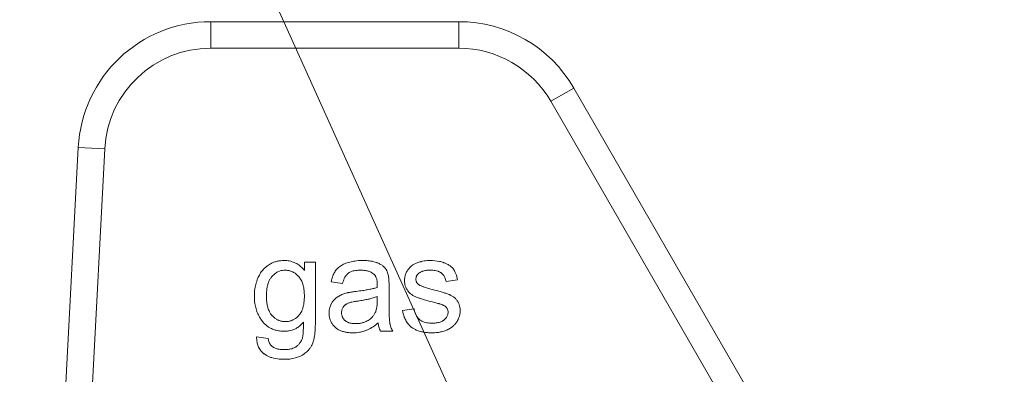
# Model space of a CAD drawing. Units: millimetres. Extents: x 0 to 17602, y -6 to 11880.
# Drawn here: x 7316 to 7344, y 8776 to 8785 of the extents above; entities that cross this region are included whole.
import ezdxf

# ---------------------------------------------------------------- set-up
doc = ezdxf.new("R2010")
doc.units = ezdxf.units.MM
doc.linetypes.add('K5LT_THIN', pattern=[0])
for name, color, linetype, true_color in [('FOR', 7, 'Continuous', 0xffffff), ('R', 1, 'Continuous', 0xff0000), ('WELDING', 7, 'Continuous', 0xffffff)]:
    doc.layers.add(name, color=color, linetype=linetype, true_color=true_color)

msp = doc.modelspace()

# ---------------------------------------------------------------- linework, layer by layer
at = {"layer": 'FOR', "color": 7, "linetype": 'K5LT_THIN', "lineweight": 18}
msp.add_line((6660.798, 10255.368), (7409.843, 8594.625), dxfattribs=at)
at = {"layer": 'R', "color": 7, "linetype": 'K5LT_THIN', "lineweight": 18}
for p, q in [((7321.771, 8785.4), (7328.64, 8785.4)), ((7321.771, 8785.4), (7321.771, 8784.665)), ((7328.64, 8785.4), (7328.64, 8784.665)), ((7328.64, 8784.665), (7321.771, 8784.665)), ((7331.823, 8783.562), (7331.187, 8783.195)), ((7331.823, 8783.562), (7336.915, 8774.742)), ((7336.703, 8773.64), (7331.187, 8783.195)), ((7318.102, 8781.917), (7317.283, 8766.29)), ((7318.836, 8781.878), (7318.019, 8766.29)), ((7318.836, 8781.878), (7318.102, 8781.917)), ((7324.668, 8778.742), (7324.367, 8778.742)), ((7324.367, 8778.742), (7324.367, 8778.51)), ((7324.668, 8777.087), (7324.668, 8778.742)), ((7325.103, 8778.194), (7325.422, 8778.151)), ((7328.286, 8778.204), (7328.604, 8778.246)), ((7326.709, 8777.627), (7326.709, 8778.061)), ((7326.382, 8777.786), (7326.38, 8777.667)), ((7327.402, 8777.448), (7327.082, 8777.397)), ((7326.473, 8776.824), (7326.812, 8776.824)), ((7323.359, 8776.621), (7323.042, 8776.667))]:
    msp.add_line(p, q, dxfattribs=at)
for centre, radius, start, end in [((7321.771, 8781.725), 3.675, 90, 177), ((7328.64, 8781.725), 3.675, 30, 90), ((7321.771, 8781.725), 2.94, 90, 177), ((7328.64, 8781.725), 2.94, 30, 90)]:
    msp.add_arc(centre, radius, start, end, dxfattribs=at)
at = {"layer": 'WELDING', "color": 7, "linetype": 'K5LT_THIN', "lineweight": 18}
for points, knots in [([(7323.809, 8778.785), (7323.766, 8778.785), (7323.691, 8778.78), (7323.587, 8778.76), (7323.491, 8778.728), (7323.408, 8778.687), (7323.344, 8778.644), (7323.288, 8778.6), (7323.237, 8778.552), (7323.188, 8778.493), (7323.137, 8778.421), (7323.098, 8778.349), (7323.062, 8778.266), (7323.03, 8778.176), (7322.993, 8778.028), (7322.979, 8777.893), (7322.978, 8777.808), (7322.978, 8777.794)], [0, 0, 0, 0, 1.583749, 2.772287, 3.926634, 5.35343, 6.20815, 6.777644, 8.007247, 8.798856, 9.596341, 11.293042, 11.836991, 12.976638, 14.814755, 17.50672, 18, 18, 18, 18]), ([(7324.367, 8778.51), (7324.337, 8778.547), (7324.282, 8778.607), (7324.206, 8778.666), (7324.143, 8778.704), (7324.089, 8778.73), (7324.021, 8778.756), (7323.929, 8778.778), (7323.855, 8778.785), (7323.809, 8778.785)], [0, 0, 0, 0, 2.217596, 3.770016, 4.457106, 5.61915, 6.546826, 7.858318, 10, 10, 10, 10]), ([(7325.966, 8778.785), (7325.898, 8778.785), (7325.805, 8778.779), (7325.665, 8778.756), (7325.571, 8778.732), (7325.46, 8778.689), (7325.388, 8778.651), (7325.327, 8778.606), (7325.29, 8778.574), (7325.259, 8778.541), (7325.231, 8778.505), (7325.193, 8778.45), (7325.142, 8778.345), (7325.115, 8778.251), (7325.103, 8778.194)], [0, 0, 0, 0, 2.731863, 3.571891, 5.510702, 6.499732, 8.22323, 8.666558, 9.454843, 10.108844, 10.458947, 11.23947, 12.70209, 15, 15, 15, 15]), ([(7326.693, 8778.361), (7326.684, 8778.399), (7326.667, 8778.459), (7326.633, 8778.525), (7326.611, 8778.557), (7326.597, 8778.576), (7326.578, 8778.599), (7326.54, 8778.635), (7326.488, 8778.67), (7326.436, 8778.698), (7326.401, 8778.713), (7326.377, 8778.723), (7326.341, 8778.737), (7326.28, 8778.755), (7326.178, 8778.774), (7326.07, 8778.783), (7325.996, 8778.785), (7325.966, 8778.785)], [0, 0, 0, 0, 2.304227, 3.611629, 4.329927, 4.560991, 5.004848, 6.077367, 7.634104, 8.636677, 9.524217, 9.851815, 10.199632, 11.748943, 13.616316, 16.258639, 18, 18, 18, 18]), ([(7327.844, 8778.785), (7327.789, 8778.785), (7327.705, 8778.779), (7327.616, 8778.761), (7327.576, 8778.75), (7327.545, 8778.742), (7327.493, 8778.725), (7327.424, 8778.696), (7327.375, 8778.667), (7327.354, 8778.652)], [0, 0, 0, 0, 3.220944, 4.883135, 5.262031, 5.633079, 6.734114, 8.469978, 10, 10, 10, 10]), ([(7328.604, 8778.246), (7328.595, 8778.303), (7328.574, 8778.39), (7328.533, 8778.48), (7328.51, 8778.518), (7328.498, 8778.535), (7328.481, 8778.558), (7328.459, 8778.583), (7328.418, 8778.622), (7328.374, 8778.653), (7328.311, 8778.689), (7328.261, 8778.712), (7328.188, 8778.739), (7328.056, 8778.774), (7327.93, 8778.785), (7327.844, 8778.785)], [0, 0, 0, 0, 2.722335, 4.065175, 4.557205, 4.795156, 5.02622, 5.904368, 6.32507, 7.653871, 8.382621, 9.672365, 10.208457, 11.992014, 16, 16, 16, 16]), ([(7323.312, 8777.817), (7323.312, 8777.88), (7323.318, 8777.981), (7323.342, 8778.093), (7323.36, 8778.152), (7323.374, 8778.191), (7323.396, 8778.24), (7323.422, 8778.286), (7323.448, 8778.321), (7323.462, 8778.338), (7323.481, 8778.36), (7323.512, 8778.391), (7323.556, 8778.428), (7323.602, 8778.458), (7323.649, 8778.481), (7323.699, 8778.499), (7323.76, 8778.513), (7323.806, 8778.516), (7323.833, 8778.516)], [0, 0, 0, 0, 3.740077, 5.811798, 6.668691, 7.338753, 8.186834, 9.791468, 10.461807, 10.712861, 11.033327, 12.202323, 13.241762, 14.374591, 15.392508, 16.302276, 17.448805, 19, 19, 19, 19]), ([(7323.833, 8778.516), (7323.854, 8778.516), (7323.887, 8778.514), (7323.934, 8778.507), (7323.983, 8778.494), (7324.036, 8778.474), (7324.096, 8778.44), (7324.143, 8778.404), (7324.179, 8778.37), (7324.199, 8778.348), (7324.218, 8778.326), (7324.245, 8778.291), (7324.286, 8778.223), (7324.322, 8778.133), (7324.351, 8778.008), (7324.362, 8777.901), (7324.363, 8777.827), (7324.363, 8777.806)], [0, 0, 0, 0, 1.171904, 1.795456, 2.553471, 3.92317, 4.872071, 6.279513, 7.161159, 7.53102, 7.865833, 8.75831, 9.948448, 12.156774, 13.972323, 16.892108, 18, 18, 18, 18]), ([(7325.422, 8778.151), (7325.434, 8778.197), (7325.457, 8778.267), (7325.496, 8778.34), (7325.52, 8778.373), (7325.544, 8778.403), (7325.571, 8778.428), (7325.61, 8778.454), (7325.644, 8778.471), (7325.692, 8778.489), (7325.747, 8778.503), (7325.826, 8778.514), (7325.885, 8778.516), (7325.92, 8778.516)], [0, 0, 0, 0, 2.932521, 4.452759, 5.042954, 5.455726, 6.798255, 7.299155, 8.329756, 9.100207, 10.427111, 11.823461, 14, 14, 14, 14]), ([(7325.92, 8778.516), (7325.965, 8778.516), (7326.029, 8778.513), (7326.103, 8778.498), (7326.164, 8778.481), (7326.226, 8778.454), (7326.272, 8778.421), (7326.289, 8778.405)], [0, 0, 0, 0, 2.73784, 3.902702, 4.566235, 6.596485, 8, 8, 8, 8]), ([(7327.354, 8778.652), (7327.326, 8778.632), (7327.288, 8778.599), (7327.246, 8778.549), (7327.219, 8778.512), (7327.194, 8778.47), (7327.173, 8778.426), (7327.156, 8778.378), (7327.141, 8778.314), (7327.136, 8778.265), (7327.136, 8778.232)], [0, 0, 0, 0, 2.294165, 3.370324, 4.385937, 5.388431, 6.585145, 7.720566, 8.796227, 11, 11, 11, 11]), ([(7327.451, 8778.27), (7327.451, 8778.283), (7327.453, 8778.301), (7327.459, 8778.326), (7327.466, 8778.346), (7327.476, 8778.367), (7327.494, 8778.393), (7327.513, 8778.415), (7327.532, 8778.432), (7327.542, 8778.44), (7327.558, 8778.452), (7327.583, 8778.468), (7327.617, 8778.483), (7327.658, 8778.496), (7327.704, 8778.507), (7327.776, 8778.516), (7327.831, 8778.518), (7327.866, 8778.518)], [0, 0, 0, 0, 1.223063, 1.826966, 2.556229, 3.352052, 4.161044, 5.719954, 6.29299, 6.690577, 7.014659, 8.270538, 9.714973, 10.693132, 12.595068, 14.410331, 18, 18, 18, 18]), ([(7327.866, 8778.518), (7327.907, 8778.518), (7327.974, 8778.514), (7328.045, 8778.496), (7328.092, 8778.478), (7328.122, 8778.463), (7328.15, 8778.443), (7328.17, 8778.427), (7328.191, 8778.408), (7328.213, 8778.383), (7328.235, 8778.352), (7328.266, 8778.294), (7328.28, 8778.243), (7328.286, 8778.204)], [0, 0, 0, 0, 2.986494, 4.790043, 5.282064, 6.602661, 7.207629, 7.777411, 8.447079, 9.255217, 10.18894, 11.133554, 14, 14, 14, 14]), ([(7326.289, 8778.405), (7326.302, 8778.394), (7326.319, 8778.375), (7326.338, 8778.345), (7326.351, 8778.318), (7326.362, 8778.288), (7326.37, 8778.256), (7326.376, 8778.223), (7326.381, 8778.179), (7326.382, 8778.147), (7326.382, 8778.125)], [0, 0, 0, 0, 1.815004, 2.78539, 3.871274, 5.033809, 6.25931, 7.472916, 8.660807, 11, 11, 11, 11]), ([(7326.709, 8778.061), (7326.709, 8778.096), (7326.708, 8778.152), (7326.706, 8778.219), (7326.703, 8778.266), (7326.7, 8778.307), (7326.696, 8778.34), (7326.693, 8778.357), (7326.693, 8778.361)], [0, 0, 0, 0, 3.221451, 4.943875, 6.056538, 7.420795, 8.616877, 9, 9, 9, 9]), ([(7327.136, 8778.232), (7327.136, 8778.204), (7327.14, 8778.155), (7327.158, 8778.077), (7327.182, 8778.021), (7327.208, 8777.975), (7327.233, 8777.937), (7327.275, 8777.888), (7327.334, 8777.84), (7327.399, 8777.801), (7327.461, 8777.774), (7327.528, 8777.749), (7327.611, 8777.721), (7327.743, 8777.681), (7327.847, 8777.654), (7327.913, 8777.637)], [0, 0, 0, 0, 1.256406, 2.187296, 3.567335, 3.979857, 4.579179, 5.590113, 6.856829, 7.973376, 8.985814, 9.860135, 11.1938, 12.914658, 16, 16, 16, 16]), ([(7327.491, 8778.157), (7327.484, 8778.167), (7327.472, 8778.184), (7327.46, 8778.211), (7327.453, 8778.239), (7327.451, 8778.259), (7327.451, 8778.27)], [0, 0, 0, 0, 2.109505, 3.59067, 5.046197, 7, 7, 7, 7]), ([(7327.616, 8778.071), (7327.602, 8778.076), (7327.58, 8778.086), (7327.55, 8778.103), (7327.52, 8778.125), (7327.501, 8778.144), (7327.491, 8778.157)], [0, 0, 0, 0, 2.038752, 3.332959, 4.715906, 7, 7, 7, 7]), ([(7325.801, 8777.93), (7325.765, 8777.925), (7325.712, 8777.918), (7325.643, 8777.907), (7325.599, 8777.899), (7325.556, 8777.89), (7325.53, 8777.884), (7325.513, 8777.879)], [0, 0, 0, 0, 2.948202, 4.423286, 5.752714, 6.572356, 8, 8, 8, 8]), ([(7326.38, 8778.04), (7326.361, 8778.034), (7326.331, 8778.024), (7326.283, 8778.011), (7326.234, 8777.999), (7326.174, 8777.986), (7326.087, 8777.97), (7325.962, 8777.95), (7325.861, 8777.937), (7325.801, 8777.93)], [0, 0, 0, 0, 1.012406, 1.618177, 2.489951, 3.577731, 4.783166, 6.955537, 10, 10, 10, 10]), ([(7326.382, 8778.125), (7326.382, 8778.119), (7326.381, 8778.091), (7326.381, 8778.063), (7326.38, 8778.04)], [0, 0, 0, 0, 1.009841, 5, 5, 5, 5]), ([(7327.903, 8777.986), (7327.859, 8777.998), (7327.796, 8778.016), (7327.718, 8778.039), (7327.678, 8778.05), (7327.646, 8778.061), (7327.628, 8778.067), (7327.616, 8778.071)], [0, 0, 0, 0, 3.678913, 5.255861, 6.46289, 7.029015, 8, 8, 8, 8]), ([(7328.677, 8777.387), (7328.677, 8777.431), (7328.671, 8777.501), (7328.645, 8777.583), (7328.624, 8777.628), (7328.608, 8777.653), (7328.585, 8777.688), (7328.553, 8777.726), (7328.51, 8777.764), (7328.474, 8777.79), (7328.44, 8777.81), (7328.408, 8777.826), (7328.377, 8777.84), (7328.342, 8777.854), (7328.301, 8777.869), (7328.246, 8777.887), (7328.165, 8777.913), (7328.047, 8777.947), (7327.954, 8777.972), (7327.903, 8777.986)], [0, 0, 0, 0, 2.465925, 3.886204, 4.720913, 5.257844, 5.550836, 7.050015, 7.998862, 8.73139, 9.508458, 10.176756, 10.737022, 11.39733, 12.282104, 13.195891, 14.609482, 17.032069, 20, 20, 20, 20]), ([(7322.978, 8777.794), (7322.978, 8777.728), (7322.986, 8777.609), (7323.021, 8777.447), (7323.072, 8777.308), (7323.127, 8777.206), (7323.169, 8777.144), (7323.187, 8777.119), (7323.217, 8777.08), (7323.263, 8777.028), (7323.324, 8776.976), (7323.382, 8776.934), (7323.445, 8776.899), (7323.536, 8776.862), (7323.645, 8776.834), (7323.742, 8776.825), (7323.796, 8776.824), (7323.807, 8776.824)], [0, 0, 0, 0, 2.507176, 4.475808, 6.217732, 8.093511, 8.801636, 9.031524, 9.259799, 10.669468, 11.653902, 12.253411, 13.381071, 14.340733, 15.947608, 17.619583, 18, 18, 18, 18]), ([(7323.837, 8777.093), (7323.815, 8777.093), (7323.781, 8777.094), (7323.733, 8777.102), (7323.685, 8777.114), (7323.625, 8777.137), (7323.555, 8777.178), (7323.504, 8777.221), (7323.472, 8777.256), (7323.451, 8777.279), (7323.43, 8777.307), (7323.396, 8777.364), (7323.362, 8777.442), (7323.333, 8777.552), (7323.316, 8777.676), (7323.312, 8777.766), (7323.312, 8777.817)], [0, 0, 0, 0, 1.114703, 1.70176, 2.46746, 3.617393, 4.896437, 6.593587, 6.966451, 7.30121, 8.147994, 8.748315, 10.647956, 12.43578, 14.464093, 17, 17, 17, 17]), ([(7324.363, 8777.806), (7324.363, 8777.743), (7324.359, 8777.653), (7324.339, 8777.536), (7324.322, 8777.47), (7324.293, 8777.389), (7324.261, 8777.328), (7324.227, 8777.283), (7324.214, 8777.267), (7324.189, 8777.24), (7324.148, 8777.2), (7324.093, 8777.161), (7324.042, 8777.135), (7323.982, 8777.111), (7323.911, 8777.095), (7323.858, 8777.093), (7323.837, 8777.093)], [0, 0, 0, 0, 3.280206, 4.534622, 6.024763, 6.780377, 8.898561, 9.491548, 9.703212, 9.91272, 11.369915, 12.639391, 13.304851, 14.300222, 15.931715, 17, 17, 17, 17]), ([(7325.513, 8777.879), (7325.474, 8777.869), (7325.399, 8777.844), (7325.326, 8777.805), (7325.285, 8777.778), (7325.26, 8777.761), (7325.217, 8777.727), (7325.162, 8777.668), (7325.126, 8777.615), (7325.092, 8777.553), (7325.058, 8777.468), (7325.047, 8777.381), (7325.047, 8777.331)], [0, 0, 0, 0, 2.037603, 3.908611, 4.154426, 4.470938, 5.432471, 6.923451, 8.455497, 8.645107, 10.458812, 13, 13, 13, 13]), ([(7325.394, 8777.339), (7325.394, 8777.357), (7325.396, 8777.384), (7325.406, 8777.425), (7325.418, 8777.457), (7325.435, 8777.487), (7325.451, 8777.511), (7325.467, 8777.529), (7325.485, 8777.547), (7325.502, 8777.561), (7325.521, 8777.574), (7325.546, 8777.589), (7325.573, 8777.602), (7325.604, 8777.613), (7325.636, 8777.623), (7325.685, 8777.635), (7325.759, 8777.65), (7325.818, 8777.659), (7325.852, 8777.663)], [0, 0, 0, 0, 1.710779, 2.43679, 3.823179, 4.87059, 5.490512, 6.486521, 7.126207, 7.810689, 8.50822, 9.193477, 10.496057, 11.244932, 12.127354, 13.588438, 15.885614, 19, 19, 19, 19]), ([(7325.852, 8777.663), (7325.901, 8777.67), (7325.985, 8777.684), (7326.102, 8777.706), (7326.191, 8777.726), (7326.265, 8777.746), (7326.325, 8777.765), (7326.364, 8777.779), (7326.382, 8777.786)], [0, 0, 0, 0, 2.455309, 4.227897, 5.906878, 6.976595, 8.021409, 9, 9, 9, 9]), ([(7326.38, 8777.667), (7326.38, 8777.629), (7326.378, 8777.568), (7326.37, 8777.495), (7326.36, 8777.441), (7326.348, 8777.393), (7326.335, 8777.358), (7326.328, 8777.343)], [0, 0, 0, 0, 2.769843, 4.397105, 5.315601, 6.736128, 8, 8, 8, 8]), ([(7326.812, 8776.824), (7326.791, 8776.862), (7326.764, 8776.923), (7326.743, 8776.993), (7326.736, 8777.026), (7326.733, 8777.041), (7326.73, 8777.056), (7326.727, 8777.071), (7326.725, 8777.091), (7326.722, 8777.12), (7326.718, 8777.167), (7326.715, 8777.235), (7326.711, 8777.337), (7326.709, 8777.471), (7326.709, 8777.573), (7326.709, 8777.627)], [0, 0, 0, 0, 2.528989, 3.923733, 4.223066, 4.52007, 4.814078, 5.109869, 5.411809, 6.036721, 6.818947, 8.183348, 10.026324, 12.797469, 16, 16, 16, 16]), ([(7327.913, 8777.637), (7327.952, 8777.627), (7328.01, 8777.612), (7328.077, 8777.593), (7328.115, 8777.581), (7328.148, 8777.57), (7328.182, 8777.558), (7328.212, 8777.546), (7328.231, 8777.537), (7328.241, 8777.531), (7328.245, 8777.528)], [0, 0, 0, 0, 3.792959, 5.629828, 6.553097, 7.50943, 8.983899, 9.880764, 10.528985, 11, 11, 11, 11]), ([(7325.779, 8777.036), (7325.74, 8777.036), (7325.677, 8777.04), (7325.61, 8777.057), (7325.567, 8777.074), (7325.532, 8777.092), (7325.503, 8777.113), (7325.477, 8777.136), (7325.458, 8777.156), (7325.437, 8777.184), (7325.424, 8777.208), (7325.41, 8777.238), (7325.397, 8777.28), (7325.394, 8777.316), (7325.394, 8777.339)], [0, 0, 0, 0, 3.181459, 5.096554, 5.616659, 7.009952, 8.25859, 8.512718, 9.860505, 10.500685, 11.358825, 12.104935, 13.157947, 15, 15, 15, 15]), ([(7326.328, 8777.343), (7326.315, 8777.317), (7326.295, 8777.282), (7326.262, 8777.239), (7326.236, 8777.21), (7326.186, 8777.163), (7326.123, 8777.121), (7326.04, 8777.081), (7325.96, 8777.055), (7325.869, 8777.039), (7325.807, 8777.036), (7325.779, 8777.036)], [0, 0, 0, 0, 1.554382, 2.194593, 2.928447, 3.64822, 5.940305, 7.001305, 8.6341, 10.460033, 12, 12, 12, 12]), ([(7327.082, 8777.397), (7327.093, 8777.337), (7327.119, 8777.236), (7327.173, 8777.123), (7327.226, 8777.043), (7327.274, 8776.988), (7327.316, 8776.95), (7327.354, 8776.921), (7327.405, 8776.887), (7327.474, 8776.853), (7327.563, 8776.822), (7327.659, 8776.8), (7327.779, 8776.785), (7327.858, 8776.782), (7327.903, 8776.782)], [0, 0, 0, 0, 2.455839, 4.077933, 4.944608, 6.254449, 6.933721, 7.17293, 8.141262, 9.369218, 10.214108, 11.862241, 13.243186, 15, 15, 15, 15]), ([(7327.901, 8777.048), (7327.853, 8777.048), (7327.777, 8777.054), (7327.69, 8777.076), (7327.64, 8777.096), (7327.604, 8777.115), (7327.568, 8777.138), (7327.537, 8777.163), (7327.511, 8777.19), (7327.49, 8777.216), (7327.468, 8777.248), (7327.447, 8777.286), (7327.42, 8777.352), (7327.408, 8777.407), (7327.402, 8777.448)], [0, 0, 0, 0, 3.060322, 4.728129, 5.72489, 6.471377, 7.277897, 8.429648, 8.977999, 9.658994, 10.512086, 11.446622, 12.415261, 15, 15, 15, 15]), ([(7328.342, 8777.355), (7328.342, 8777.339), (7328.34, 8777.312), (7328.329, 8777.27), (7328.315, 8777.237), (7328.292, 8777.201), (7328.27, 8777.174), (7328.247, 8777.152), (7328.234, 8777.14), (7328.221, 8777.13), (7328.2, 8777.115), (7328.167, 8777.097), (7328.121, 8777.078), (7328.068, 8777.063), (7328.012, 8777.054), (7327.957, 8777.049), (7327.919, 8777.048), (7327.901, 8777.048)], [0, 0, 0, 0, 1.376809, 2.481553, 3.842995, 4.589567, 6.33949, 6.937154, 7.428209, 7.942238, 8.486886, 9.694351, 11.284554, 12.978505, 14.592784, 16.386796, 18, 18, 18, 18]), ([(7327.903, 8776.782), (7327.952, 8776.782), (7328.04, 8776.787), (7328.176, 8776.812), (7328.28, 8776.846), (7328.374, 8776.892), (7328.436, 8776.931), (7328.499, 8776.982), (7328.544, 8777.029), (7328.576, 8777.072), (7328.599, 8777.109), (7328.622, 8777.15), (7328.649, 8777.212), (7328.671, 8777.292), (7328.677, 8777.353), (7328.677, 8777.387)], [0, 0, 0, 0, 2.196798, 3.832544, 6.022647, 6.971987, 8.409727, 9.214252, 10.526418, 11.241445, 11.555529, 12.405265, 13.314863, 14.51991, 16, 16, 16, 16]), ([(7328.245, 8777.528), (7328.256, 8777.521), (7328.275, 8777.507), (7328.298, 8777.482), (7328.317, 8777.456), (7328.331, 8777.428), (7328.34, 8777.394), (7328.342, 8777.369), (7328.342, 8777.355)], [0, 0, 0, 0, 1.711692, 2.959664, 4.436565, 5.852918, 7.081533, 9, 9, 9, 9]), ([(7323.8, 8776.048), (7323.905, 8776.048), (7324.055, 8776.063), (7324.208, 8776.116), (7324.272, 8776.146), (7324.312, 8776.169), (7324.377, 8776.209), (7324.45, 8776.269), (7324.516, 8776.347), (7324.551, 8776.402), (7324.569, 8776.435), (7324.576, 8776.449), (7324.586, 8776.47), (7324.602, 8776.509), (7324.617, 8776.56), (7324.629, 8776.611), (7324.64, 8776.666), (7324.649, 8776.728), (7324.659, 8776.82), (7324.666, 8776.939), (7324.668, 8777.036), (7324.668, 8777.087)], [0, 0, 0, 0, 4.441001, 6.177391, 6.813114, 7.411531, 8.128185, 10.025155, 11.344011, 12.417366, 12.750416, 12.913585, 13.075233, 13.740319, 14.694483, 15.278843, 15.954404, 17.021821, 17.922903, 19.841725, 22, 22, 22, 22]), ([(7323.807, 8776.824), (7323.838, 8776.824), (7323.884, 8776.827), (7323.958, 8776.839), (7324.025, 8776.856), (7324.087, 8776.881), (7324.138, 8776.906), (7324.181, 8776.933), (7324.252, 8776.984), (7324.303, 8777.035), (7324.337, 8777.074)], [0, 0, 0, 0, 1.695665, 2.543683, 4.06453, 5.421031, 6.201801, 7.122227, 8.172958, 11, 11, 11, 11]), ([(7324.337, 8777.074), (7324.337, 8777.029), (7324.337, 8776.957), (7324.335, 8776.867), (7324.332, 8776.807), (7324.329, 8776.76), (7324.326, 8776.723), (7324.321, 8776.691), (7324.318, 8776.671), (7324.315, 8776.659)], [0, 0, 0, 0, 3.264926, 5.15763, 6.474757, 7.64258, 8.531688, 9.132809, 10, 10, 10, 10]), ([(7325.047, 8777.331), (7325.047, 8777.301), (7325.05, 8777.248), (7325.066, 8777.172), (7325.088, 8777.11), (7325.122, 8777.046), (7325.16, 8776.992), (7325.199, 8776.952), (7325.236, 8776.918), (7325.278, 8776.886), (7325.344, 8776.85), (7325.423, 8776.818), (7325.519, 8776.795), (7325.615, 8776.784), (7325.675, 8776.782), (7325.702, 8776.782)], [0, 0, 0, 0, 1.464145, 2.620271, 3.860068, 4.7511, 6.220498, 7.116038, 7.498933, 8.769935, 9.715722, 11.236937, 13.000129, 14.63057, 16, 16, 16, 16]), ([(7325.702, 8776.782), (7325.764, 8776.782), (7325.869, 8776.79), (7325.978, 8776.817), (7326.042, 8776.838), (7326.075, 8776.85), (7326.155, 8776.884), (7326.268, 8776.949), (7326.363, 8777.022), (7326.408, 8777.06)], [0, 0, 0, 0, 2.389558, 4.029092, 4.350333, 4.978185, 5.392055, 7.705311, 10, 10, 10, 10]), ([(7326.408, 8777.06), (7326.412, 8777.023), (7326.425, 8776.942), (7326.452, 8776.865), (7326.473, 8776.824)], [0, 0, 0, 0, 2.252449, 5, 5, 5, 5]), ([(7323.042, 8776.667), (7323.041, 8776.619), (7323.046, 8776.532), (7323.075, 8776.428), (7323.108, 8776.356), (7323.145, 8776.298), (7323.188, 8776.25), (7323.228, 8776.216), (7323.274, 8776.182), (7323.332, 8776.147), (7323.402, 8776.115), (7323.512, 8776.077), (7323.642, 8776.053), (7323.757, 8776.048), (7323.8, 8776.048)], [0, 0, 0, 0, 1.969152, 3.466467, 4.321396, 5.185874, 6.229739, 6.920638, 7.275903, 8.549276, 9.668882, 10.368303, 13.232851, 15, 15, 15, 15]), ([(7323.47, 8776.407), (7323.46, 8776.414), (7323.445, 8776.427), (7323.426, 8776.447), (7323.41, 8776.469), (7323.392, 8776.5), (7323.372, 8776.551), (7323.363, 8776.593), (7323.359, 8776.621)], [0, 0, 0, 0, 1.363541, 2.054093, 3.057414, 4.33466, 5.916974, 9, 9, 9, 9]), ([(7324.315, 8776.659), (7324.306, 8776.628), (7324.29, 8776.581), (7324.257, 8776.522), (7324.221, 8776.472), (7324.186, 8776.436), (7324.154, 8776.411), (7324.136, 8776.397), (7324.112, 8776.383), (7324.071, 8776.362), (7324.005, 8776.338), (7323.91, 8776.32), (7323.838, 8776.316), (7323.8, 8776.316)], [0, 0, 0, 0, 2.001772, 3.085131, 4.164199, 5.854123, 6.229051, 6.684825, 7.26929, 7.963621, 9.557525, 11.617155, 14, 14, 14, 14]), ([(7323.8, 8776.316), (7323.766, 8776.316), (7323.711, 8776.319), (7323.644, 8776.33), (7323.598, 8776.343), (7323.54, 8776.363), (7323.497, 8776.387), (7323.47, 8776.407)], [0, 0, 0, 0, 2.396908, 3.759206, 4.644754, 5.689868, 8, 8, 8, 8])]:
    msp.add_open_spline(points, degree=3, knots=knots, dxfattribs=at)

doc.saveas('drawing.dxf')
